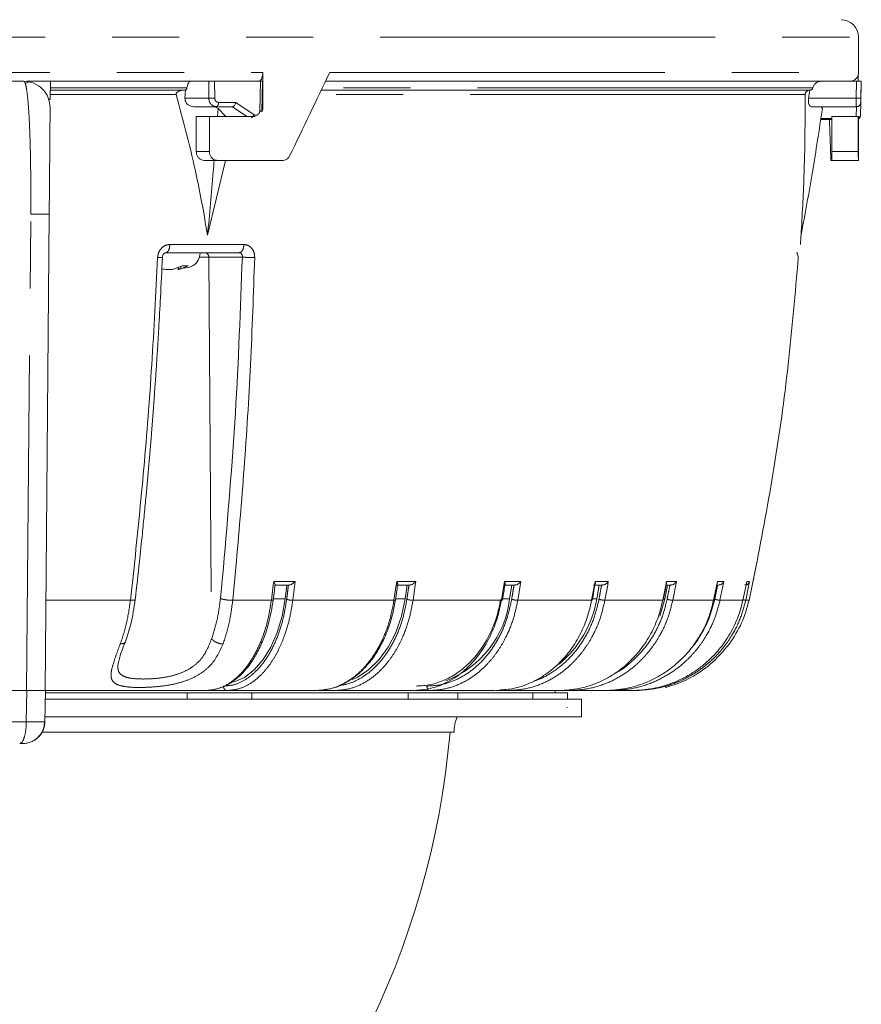
# Model space of a CAD drawing. Units: millimetres. Extents: x 21 to 206, y 9 to 287.
# Drawn here: x 78 to 94, y 175 to 193 of the extents above; entities that cross this region are included whole.
import ezdxf

# ---------------------------------------------------------------- set-up
doc = ezdxf.new("R2010")
doc.units = ezdxf.units.MM
doc.linetypes.add('PHANTOM', pattern=[12.7, 6.35, -1.27, 1.27, -1.27, 1.27, -1.27])

msp = doc.modelspace()

# ---------------------------------------------------------------- linework, layer by layer
at = {"color": 8, "linetype": 'PHANTOM', "lineweight": 0}
for p, q in [((46.3928, 193.0421), (93.5594, 193.0421)), ((46.4861, 192.3755), (82.2693, 192.3755)), ((83.5365, 192.3755), (93.5594, 192.3755)), ((80.8297, 192.0806), (78.2424, 192.0806)), ((81.2454, 191.8892), (81.2433, 192.2088)), ((81.3555, 192.2088), (81.3577, 191.8892)), ((82.2247, 192.2088), (82.2113, 191.6449)), ((92.6898, 192.0806), (83.4186, 192.0806)), ((93.5153, 191.8892), (93.5208, 192.2088)), ((93.6041, 192.2088), (93.5986, 191.8892)), ((80.629, 191.9593), (78.2414, 191.9593)), ((81.2454, 191.8892), (80.7935, 191.8892)), ((92.5472, 191.9593), (83.3385, 191.9593)), ((93.5153, 191.8892), (92.6117, 191.8892)), ((78.2406, 191.8653), (78.2141, 191.8653)), ((81.7556, 191.8074), (81.4302, 191.8074)), ((81.9669, 191.5421), (81.6947, 191.7255)), ((82.1032, 191.5742), (81.7556, 191.8074)), ((82.2529, 191.7088), (82.2693, 191.7088)), ((93.5134, 191.5421), (93.5189, 191.7255)), ((93.6024, 191.8074), (93.5988, 191.8074)), ((93.6017, 191.785), (93.6024, 191.8074)), ((93.0521, 191.5035), (92.8423, 191.5035)), ((81.0089, 190.8755), (81.259, 190.8755)), ((93.0521, 190.8755), (93.5522, 190.8755)), ((77.7921, 180.6588), (77.872, 189.687)), ((80.5076, 189.1144), (81.9111, 189.1144)), ((81.2448, 188.8762), (81.0636, 188.8762)), ((81.8812, 188.8762), (81.2448, 188.8762)), ((81.2448, 188.8762), (81.2995, 181.6403)), ((80.7135, 188.6518), (80.7135, 188.6969)), ((79.76, 182.3691), (79.8299, 182.9921)), ((81.7591, 182.9921), (81.6987, 182.3691)), ((82.4306, 182.3691), (82.4667, 182.6588)), ((82.4748, 182.7252), (82.4667, 182.6588)), ((82.4748, 182.7252), (82.8809, 182.7252)), ((82.8809, 182.7252), (82.8366, 182.3691)), ((84.7545, 182.3691), (84.7972, 182.6588)), ((84.8068, 182.7252), (84.7972, 182.6588)), ((84.8068, 182.7252), (85.1678, 182.7252)), ((85.1582, 182.6588), (85.1155, 182.3691)), ((85.1678, 182.7252), (85.1582, 182.6588)), ((86.7908, 182.3691), (86.8501, 182.7252)), ((86.8501, 182.7252), (87.1591, 182.7252)), ((87.1591, 182.7252), (87.0998, 182.3691)), ((88.4998, 182.3691), (88.565, 182.7252)), ((88.565, 182.7252), (88.816, 182.7252)), ((88.804, 182.6588), (88.7508, 182.3691)), ((88.816, 182.7252), (88.804, 182.6588)), ((89.8483, 182.3691), (89.9053, 182.6588)), ((89.9181, 182.7252), (89.9053, 182.6588)), ((89.9181, 182.7252), (90.1061, 182.7252)), ((90.1061, 182.7252), (90.0363, 182.3691)), ((90.8099, 182.3691), (90.883, 182.7252)), ((90.883, 182.7252), (91.0044, 182.7252)), ((91.0044, 182.7252), (90.9314, 182.3691)), ((91.3661, 182.3691), (91.4273, 182.6588)), ((91.4935, 182.7252), (91.4186, 182.3691)), ((91.441, 182.7252), (91.4273, 182.6588)), ((91.441, 182.7252), (91.4935, 182.7252)), ((78.1577, 182.3691), (79.76, 182.3691)), ((81.6987, 182.3691), (82.4306, 182.3691)), ((82.6927, 182.3971), (82.4687, 182.3971)), ((82.8366, 182.3691), (84.7545, 182.3691)), ((84.9654, 182.3971), (84.7844, 182.3971)), ((85.1155, 182.3691), (86.7908, 182.3691)), ((86.9463, 182.3971), (86.8134, 182.3971)), ((87.0998, 182.3691), (88.4998, 182.3691)), ((88.597, 182.3971), (88.5163, 182.3971)), ((88.7508, 182.3691), (89.8483, 182.3691)), ((89.8852, 182.3971), (89.86, 182.3971)), ((90.0363, 182.3691), (90.8099, 182.3691)), ((90.8121, 182.3699), (90.8099, 182.3691)), ((90.9314, 182.3691), (91.3661, 182.3691)), ((91.365, 182.3698), (91.3661, 182.3691)), ((91.4186, 182.3691), (91.4827, 182.3691)), ((77.7978, 180.6544), (77.7874, 180.0653)), ((77.7979, 180.6588), (77.7978, 180.6544)), ((85.1222, 180.6588), (85.1938, 180.6675)), ((86.6659, 180.6588), (86.7446, 180.6675)), ((77.7874, 180.0653), (75.6232, 180.0653))]:
    msp.add_line(p, q, dxfattribs=at)
at = {"color": 7, "linetype": 'Continuous', "lineweight": 15}
for p, q in [((93.5594, 192.3755), (93.5594, 193.0421)), ((82.2693, 191.7088), (82.2693, 192.3755)), ((93.5522, 192.2088), (93.5522, 192.327)), ((77.7392, 192.2088), (62.213, 192.2088)), ((77.8372, 192.199), (77.7694, 192.163)), ((81.1756, 192.2088), (77.7991, 192.2088)), ((78.2436, 192.2088), (78.2406, 191.8653)), ((81.1756, 192.2088), (81.2433, 192.2088)), ((81.3555, 192.2088), (82.2247, 192.2088)), ((93.3855, 192.2088), (83.4573, 192.2088)), ((93.3855, 192.2088), (93.5208, 192.2088)), ((93.602, 191.785), (93.6094, 192.2091)), ((80.8028, 192.0422), (80.7935, 191.8892)), ((92.6349, 192.0422), (92.6117, 191.8892)), ((81.3898, 191.7255), (80.9674, 191.7255)), ((81.3586, 191.7255), (81.4237, 191.6903)), ((81.6947, 191.7255), (81.3898, 191.7255)), ((93.5155, 191.7255), (92.6707, 191.7255)), ((92.8468, 191.7255), (92.8714, 191.6903)), ((93.519, 191.7255), (93.5155, 191.7255)), ((93.5955, 191.5742), (93.6017, 191.785)), ((81.0089, 190.8755), (81.0089, 191.5421)), ((81.259, 191.5421), (81.0089, 191.5421)), ((81.259, 190.8755), (81.259, 191.5421)), ((82.1268, 191.5421), (81.259, 191.5421)), ((81.4122, 191.5421), (81.4237, 191.6903)), ((81.5708, 191.5421), (81.4237, 191.6903)), ((93.0521, 190.8755), (93.0521, 191.5421)), ((93.5522, 191.5421), (93.0521, 191.5421)), ((93.5522, 190.8755), (93.5522, 191.5421)), ((93.5594, 191.5421), (93.5522, 191.5421)), ((93.5594, 190.7088), (93.5594, 191.5421)), ((92.8389, 191.4811), (93.0521, 191.4811)), ((81.4051, 190.7088), (81.155, 190.7088)), ((81.5607, 190.7088), (81.2224, 189.2922)), ((82.6551, 190.7088), (81.4051, 190.7088)), ((93.0557, 190.7088), (93.0361, 190.7088)), ((93.5557, 190.7088), (93.0557, 190.7088)), ((93.5594, 190.7088), (93.5557, 190.7088)), ((78.2215, 189.687), (78.1428, 180.6588)), ((80.4297, 188.9588), (81.8228, 188.9588)), ((80.5974, 188.6518), (80.7397, 188.7071)), ((80.6629, 188.6772), (80.6629, 188.6392)), ((80.8558, 188.7071), (80.7135, 188.6518)), ((80.7397, 188.7071), (80.8558, 188.7071)), ((91.4827, 182.3691), (91.613, 182.9921)), ((82.494, 182.6588), (82.7667, 182.6588)), ((82.7254, 182.6588), (82.6927, 182.3971)), ((84.8099, 182.6588), (85.0525, 182.6588)), ((85.004, 182.6588), (84.9654, 182.3971)), ((86.8372, 182.6588), (87.0448, 182.6588)), ((86.9902, 182.6588), (86.9463, 182.3971)), ((88.5362, 182.6588), (88.7048, 182.6588)), ((88.6451, 182.6588), (88.597, 182.3971)), ((89.9368, 182.6588), (89.8852, 182.3971)), ((89.9119, 182.6588), (90.0003, 182.6588)), ((90.8726, 182.6588), (90.9061, 182.6588)), ((81.2938, 180.6667), (81.385, 180.691)), ((83.3473, 180.6608), (83.4786, 180.6855)), ((62.0876, 180.6588), (77.7979, 180.6588)), ((78.1503, 180.6588), (78.1399, 180.0653)), ((81.1863, 180.6588), (78.1428, 180.6588)), ((80.8379, 180.6171), (78.1552, 180.6171)), ((80.8379, 180.6171), (78.1586, 180.6171)), ((80.8379, 180.4921), (80.8379, 180.6171)), ((80.8379, 180.6171), (82.0582, 180.6171)), ((81.5908, 180.6588), (81.2155, 180.6588)), ((82.0582, 180.4921), (82.0582, 180.6171)), ((85.0204, 180.6171), (82.0582, 180.6171)), ((83.6434, 180.6588), (83.3129, 180.6588)), ((85.0204, 180.4921), (85.0204, 180.6171)), ((85.0204, 180.6171), (85.9649, 180.6171)), ((85.43, 180.6588), (85.1514, 180.6588)), ((85.9649, 180.4921), (85.9649, 180.6171)), ((87.3882, 180.6171), (85.9649, 180.6171)), ((86.9159, 180.6588), (86.695, 180.6588)), ((87.3882, 180.4921), (87.3882, 180.6171)), ((87.3882, 180.6171), (88.0436, 180.6171)), ((87.8094, 180.6171), (87.8094, 180.6588)), ((88.072, 180.6588), (87.9138, 180.6588)), ((88.0436, 180.4921), (88.0436, 180.6171)), ((88.8759, 180.6588), (88.7841, 180.6588)), ((89.3119, 180.6588), (89.2888, 180.6588)), ((89.3937, 180.6588), (89.3119, 180.6588)), ((78.1567, 180.4921), (88.3094, 180.4921)), ((88.0309, 180.3338), (88.0436, 180.3338)), ((88.3094, 180.1588), (88.3094, 180.4921)), ((78.1522, 180.1588), (88.3094, 180.1588)), ((85.8928, 179.8671), (78.08, 179.8671))]:
    msp.add_line(p, q, dxfattribs=at)
at = {"color": 7, "linetype": 'Continuous', "lineweight": 15, "flags": 128}
for points in [[(82.2514, 191.6444), (82.2579, 191.9195), (82.2648, 192.2123)], [(81.7218, 180.8201), (81.7263, 180.8214), (81.9225, 180.9083), (82.1072, 181.0504), (82.2752, 181.2435), (82.4215, 181.4821), (82.5421, 181.7594), (82.6333, 182.0674), (82.6927, 182.3971)], [(83.9632, 180.8666), (84.0552, 180.9083), (84.2735, 181.0504), (84.472, 181.2435), (84.6449, 181.4821), (84.7874, 181.7594), (84.8952, 182.0674), (84.9654, 182.3971)], [(89.7908, 182.0654), (89.7916, 182.0674), (89.8852, 182.3971)]]:
    msp.add_lwpolyline(points, dxfattribs=at)
at = {"color": 7, "linetype": 'Continuous', "lineweight": 15}
for centre, radius, start, end in [((93.2261, 193.0421), 0.3333, 0, 90), ((93.3928, 192.3755), 0.1667, 270, 0), ((45.8597, 192.2067), 46.7, 356.20336, 356.43735), ((85.063, 182.6153), 1.8959, 290.83725, 353.39279), ((86.5602, 182.7451), 2.0663, 309.8547, 350.30528), ((69.9761, 181.2421), 15.9, 182.70929, 355.03898), ((86.6428, 179.8671), 0.75, 157.11462, 180)]:
    msp.add_arc(centre, radius, start, end, dxfattribs=at)
at = {"color": 8, "linetype": 'PHANTOM', "lineweight": 0}
msp.add_arc((81.1667, 188.8808), 0.0782, 356.63953, 85.64244, dxfattribs=at)
at = {"color": 7, "linetype": 'Continuous', "lineweight": 15}
for major_axis, ratio, start_param, end_param in [((21.7004, 40.5475), 0.2277351, 4.8838158, 4.9226742), ((0, 39.9815), 0.5773503, 4.7636209, 4.7808851)]:
    msp.add_ellipse((69.9761, 188.7447), major_axis=major_axis, ratio=ratio, start_param=start_param, end_param=end_param, dxfattribs=at)
for points, knots in [([(82.2693, 192.3755), (82.2684, 192.3567), (82.2666, 192.3193), (82.2522, 192.2693), (82.2311, 192.2316), (82.2076, 192.2117), (82.1921, 192.2096), (82.186, 192.2088)], [0, 0, 0, 0, 0.2146088, 0.4292206, 0.6438597, 0.8585663, 1, 1, 1, 1]), ([(78.2392, 191.7044), (78.2321, 191.7704), (78.2181, 191.9023), (78.1027, 192.0692), (77.9368, 192.186), (77.8051, 192.2012), (77.7392, 192.2088)], [0, 0, 0, 0, 0.2499995, 0.5, 0.7500001, 1, 1, 1, 1]), ([(80.8297, 192.0806), (80.8289, 192.0753), (80.8272, 192.0646), (80.8215, 192.0521), (80.8142, 192.0437), (80.8087, 192.0427), (80.806, 192.0421)], [0, 0, 0, 0, 0.252006, 0.5040192, 0.7560153, 1, 1, 1, 1]), ([(80.8297, 192.0806), (80.8325, 192.0984), (80.8381, 192.1341), (80.8572, 192.1757), (80.8814, 192.2036), (80.8998, 192.2071), (80.9089, 192.2088)], [0, 0, 0, 0, 0.252003, 0.5040144, 0.7560167, 1, 1, 1, 1]), ([(81.3555, 192.2088), (81.3468, 192.2088), (81.3294, 192.2088), (81.3004, 192.2088), (81.2738, 192.2088), (81.2544, 192.2088), (81.2463, 192.2088), (81.2433, 192.2088)], [0, 0, 0, 0, 0.2187511, 0.4372641, 0.6579542, 0.8714452, 1, 1, 1, 1]), ([(82.2636, 192.2088), (82.2638, 192.2088), (82.2647, 192.2088), (82.2558, 192.2088), (82.2413, 192.2088), (82.2292, 192.2088), (82.2247, 192.2088)], [0, 0, 0, 0, 0.147811, 0.482009, 0.8053032, 1, 1, 1, 1]), ([(92.6898, 192.0806), (92.688, 192.0753), (92.6843, 192.0646), (92.6725, 192.0521), (92.6577, 192.0437), (92.6466, 192.0427), (92.6412, 192.0421)], [0, 0, 0, 0, 0.2520067, 0.5039958, 0.7560194, 1, 1, 1, 1]), ([(92.6898, 192.0806), (92.6959, 192.0984), (92.7082, 192.1341), (92.7476, 192.1757), (92.7969, 192.2036), (92.8338, 192.2071), (92.852, 192.2088)], [0, 0, 0, 0, 0.2520024, 0.5040109, 0.7560165, 1, 1, 1, 1]), ([(93.6041, 192.2088), (93.6029, 192.2088), (93.6006, 192.2088), (93.5857, 192.2088), (93.5639, 192.2088), (93.541, 192.2088), (93.5263, 192.2088), (93.5208, 192.2088)], [0, 0, 0, 0, 0.2187482, 0.4372732, 0.6579558, 0.871435, 1, 1, 1, 1]), ([(80.806, 192.0421), (80.388, 192.0421), (79.552, 192.0421), (78.6787, 192.0421), (78.2421, 192.0421)], [0, 0, 0, 0, 0.4999999, 1, 1, 1, 1]), ([(80.629, 191.9592), (80.6282, 191.9632), (80.6265, 191.971), (80.6297, 191.9839), (80.639, 191.9981), (80.662, 192.016), (80.7173, 192.0375), (80.7681, 192.0403), (80.8028, 192.0421)], [0, 0, 0, 0, 0.0561405, 0.1124099, 0.1814402, 0.2920128, 0.5149991, 1, 1, 1, 1]), ([(81.2224, 189.2922), (81.1573, 189.6653), (81.0007, 190.5626), (80.7661, 191.4442), (80.629, 191.9592)], [0, 0, 0, 0, 0.4157275, 1, 1, 1, 1]), ([(80.7935, 191.8892), (80.7941, 191.8726), (80.7953, 191.8394), (80.8182, 191.7941), (80.8543, 191.7579), (80.903, 191.733), (80.9429, 191.7257), (80.965, 191.7255), (80.9674, 191.7255)], [0, 0, 0, 0, 0.1851877, 0.3704512, 0.555589, 0.753193, 0.9733673, 1, 1, 1, 1]), ([(92.6412, 192.0421), (92.6113, 192.0421), (92.5513, 192.0421), (92.2709, 192.0421), (91.8462, 192.0421), (91.2618, 192.0421), (90.5226, 192.0421), (89.6345, 192.0421), (88.6059, 192.0421), (87.448, 192.0421), (86.1742, 192.0421), (84.8226, 192.0421), (83.8507, 192.0421), (83.3747, 192.0421)], [0, 0, 0, 0, 0.0884362, 0.1779488, 0.2684725, 0.3604382, 0.4528176, 0.5455284, 0.6382348, 0.7306142, 0.8225843, 0.9131036, 1, 1, 1, 1]), ([(92.4687, 189.2922), (92.4896, 189.6653), (92.5398, 190.5626), (92.5445, 191.4442), (92.5472, 191.9592)], [0, 0, 0, 0, 0.4157275, 1, 1, 1, 1]), ([(92.5472, 191.9592), (92.5474, 191.9632), (92.5477, 191.971), (92.5507, 191.9839), (92.5567, 191.9981), (92.5691, 192.016), (92.5963, 192.0375), (92.6192, 192.0403), (92.6349, 192.0421)], [0, 0, 0, 0, 0.0561399, 0.1124085, 0.1814418, 0.2920106, 0.5149994, 1, 1, 1, 1]), ([(92.6117, 191.8892), (92.6099, 191.8726), (92.6062, 191.8394), (92.6109, 191.7941), (92.6229, 191.7579), (92.6421, 191.733), (92.6595, 191.7257), (92.6696, 191.7255), (92.6707, 191.7255)], [0, 0, 0, 0, 0.1851891, 0.3704562, 0.555596, 0.7532023, 0.9733778, 1, 1, 1, 1]), ([(78.2392, 191.7044), (78.2391, 191.6978), (78.239, 191.6845), (78.2382, 191.5934), (78.2378, 191.5479)], [0, 0, 0, 0, 0.5012899, 1, 1, 1, 1]), ([(81.6947, 191.7255), (81.7003, 191.7266), (81.7089, 191.7284), (81.721, 191.7388), (81.7319, 191.7515), (81.7419, 191.7684), (81.7504, 191.7884), (81.7538, 191.8007), (81.7556, 191.8074)], [0, 0, 0, 0, 0.2405426, 0.3676604, 0.4993052, 0.7082957, 0.8438816, 1, 1, 1, 1]), ([(82.2693, 191.7088), (82.2683, 191.6897), (82.2668, 191.6609), (82.2539, 191.6368), (82.2495, 191.6287)], [0, 0, 0, 0, 0.6623844, 1, 1, 1, 1]), ([(93.519, 191.7255), (93.5296, 191.7266), (93.5458, 191.7284), (93.5652, 191.7388), (93.581, 191.7515), (93.593, 191.7684), (93.6007, 191.7884), (93.6018, 191.8007), (93.6024, 191.8074)], [0, 0, 0, 0, 0.2405597, 0.3676656, 0.4993044, 0.7082867, 0.8438823, 1, 1, 1, 1]), ([(78.2378, 191.5477), (78.237, 191.4585), (78.2354, 191.28), (78.2315, 190.8325), (78.2268, 190.2899), (78.2233, 189.888), (78.2215, 189.687)], [0, 0, 0, 0, 0.2499745, 0.5000135, 0.7499245, 1, 1, 1, 1]), ([(92.4687, 189.2922), (92.5431, 189.6905), (92.6919, 190.4874), (92.8115, 191.2892), (92.8714, 191.6903)], [0, 0, 0, 0, 0.4998354, 1, 1, 1, 1]), ([(93.5594, 191.4966), (93.5596, 191.4967), (93.5647, 191.4996), (93.573, 191.5079), (93.5828, 191.5208), (93.5893, 191.5357), (93.5938, 191.5526), (93.5949, 191.5656), (93.5954, 191.572)], [0, 0, 0, 0, 0.0050117, 0.1818086, 0.3717721, 0.5793415, 0.7933636, 1, 1, 1, 1]), ([(81.155, 190.7088), (81.1386, 190.7107), (81.1058, 190.7143), (81.062, 190.7431), (81.0289, 190.7854), (81.0114, 190.8322), (81.0096, 190.8632), (81.0089, 190.8755)], [0, 0, 0, 0, 0.2147452, 0.4294953, 0.6442336, 0.8589374, 1, 1, 1, 1]), ([(81.259, 190.8755), (81.2606, 190.8567), (81.2638, 190.8193), (81.289, 190.7693), (81.3261, 190.7316), (81.3672, 190.7117), (81.3943, 190.7096), (81.4051, 190.7088)], [0, 0, 0, 0, 0.2146234, 0.4292494, 0.6439095, 0.8586236, 1, 1, 1, 1]), ([(82.6551, 190.7088), (82.6708, 190.7107), (82.7024, 190.7145), (82.7466, 190.7436), (82.7663, 190.7754), (82.7767, 190.7921)], [0, 0, 0, 0, 0.3226393, 0.6452724, 1, 1, 1, 1]), ([(93.0291, 190.7921), (93.0297, 190.7769), (93.0308, 190.7464), (93.0333, 190.7154), (93.0351, 190.7111), (93.0361, 190.7088)], [0, 0, 0, 0, 0.3222529, 0.6444914, 1, 1, 1, 1]), ([(93.0557, 190.7088), (93.0553, 190.7107), (93.0546, 190.7143), (93.0535, 190.7431), (93.0526, 190.7854), (93.0521, 190.8322), (93.0521, 190.8632), (93.0521, 190.8755)], [0, 0, 0, 0, 0.2147456, 0.4294917, 0.6442339, 0.8589369, 1, 1, 1, 1]), ([(93.5522, 190.8755), (93.5523, 190.8567), (93.5523, 190.8193), (93.553, 190.7693), (93.554, 190.7316), (93.555, 190.7117), (93.5555, 190.7096), (93.5557, 190.7088)], [0, 0, 0, 0, 0.2146239, 0.429248, 0.6439079, 0.8586231, 1, 1, 1, 1]), ([(81.2224, 189.2922), (81.2604, 189.6903), (81.3054, 190.1613), (81.3418, 190.6353), (81.3475, 190.7088)], [0, 0, 0, 0, 0.8449412, 1, 1, 1, 1]), ([(80.3657, 188.8706), (80.3675, 188.8837), (80.3709, 188.9093), (80.3905, 188.9398), (80.4166, 188.9596), (80.4351, 188.9611), (80.4443, 188.9618)], [0, 0, 0, 0, 0.2622815, 0.5160239, 0.7619524, 1, 1, 1, 1]), ([(80.663, 188.6526), (80.7281, 188.6586), (80.8255, 188.6676), (80.9495, 188.7093), (81.0536, 188.7942), (81.0721, 188.8931), (81.0844, 188.9588)], [0, 0, 0, 0, 0.3362754, 0.5025609, 0.6694615, 1, 1, 1, 1]), ([(92.4125, 188.8656), (92.4117, 188.8785), (92.4103, 188.9033), (92.4034, 188.9312), (92.3947, 188.9497), (92.3864, 188.9561), (92.383, 188.9587)], [0, 0, 0, 0, 0.2991211, 0.573017, 0.8243435, 1, 1, 1, 1]), ([(79.8514, 182.3849), (79.8785, 182.6236), (79.9255, 183.0381), (79.9815, 183.5765), (80.023, 183.9942), (80.0827, 184.6198), (80.136, 185.2336), (80.1836, 185.8396), (80.2082, 186.1671), (80.2309, 186.4855), (80.2517, 186.7921), (80.2738, 187.1332), (80.3003, 187.5713), (80.3333, 188.1647), (80.3541, 188.6166), (80.3658, 188.8704)], [0, 0, 0, 0, 0.1116244, 0.1938044, 0.2508367, 0.3059418, 0.4843751, 0.5351645, 0.5859539, 0.6355788, 0.6819878, 0.7272636, 0.7926337, 0.8835565, 1, 1, 1, 1]), ([(91.613, 182.9921), (91.7315, 183.6188), (91.9726, 184.8931), (92.2431, 186.8529), (92.357, 188.1877), (92.4149, 188.8657)], [0, 0, 0, 0, 0.3225284, 0.6558614, 1, 1, 1, 1]), ([(80.3617, 188.6518), (80.3758, 188.6486), (80.404, 188.6422), (80.4587, 188.6382), (80.5142, 188.6389), (80.5625, 188.6437), (80.5868, 188.6493), (80.5974, 188.6518)], [0, 0, 0, 0, 0.2127812, 0.4257473, 0.6337463, 0.839975, 1, 1, 1, 1]), ([(80.7135, 188.6518), (80.7018, 188.6487), (80.6783, 188.6424), (80.663, 188.6385), (80.6646, 188.639), (80.6649, 188.6392)], [0, 0, 0, 0, 0.434291, 0.8689508, 1, 1, 1, 1]), ([(91.5648, 182.759), (91.5683, 182.7759), (91.5808, 182.8344), (91.5925, 182.8931), (91.6009, 182.9349)], [0, 0, 0, 0, 0.288186, 1, 1, 1, 1]), ([(82.4661, 182.3761), (82.4736, 182.4354), (82.4858, 182.5322), (82.4977, 182.6292), (82.5023, 182.6667)], [0, 0, 0, 0, 0.6123415, 1, 1, 1, 1]), ([(82.4748, 182.7252), (82.4811, 182.7157), (82.4916, 182.6996), (82.5015, 182.6792), (82.5015, 182.6711), (82.5014, 182.6669)], [0, 0, 0, 0, 0.4076877, 0.6889331, 1, 1, 1, 1]), ([(82.8809, 182.7252), (82.8711, 182.7156), (82.8546, 182.6994), (82.8242, 182.6783), (82.7993, 182.6655), (82.7789, 182.6596), (82.7707, 182.6591), (82.7667, 182.6588)], [0, 0, 0, 0, 0.297842, 0.5032868, 0.7762461, 0.8934929, 1, 1, 1, 1]), ([(84.781, 182.3743), (84.7899, 182.4336), (84.8047, 182.533), (84.8191, 182.6326), (84.8249, 182.6727)], [0, 0, 0, 0, 0.596307, 1, 1, 1, 1]), ([(84.8068, 182.7252), (84.8118, 182.7157), (84.8202, 182.6997), (84.8259, 182.6817), (84.8241, 182.6754), (84.8234, 182.673)], [0, 0, 0, 0, 0.4724017, 0.7982847, 1, 1, 1, 1]), ([(85.1678, 182.7252), (85.1587, 182.7156), (85.1431, 182.6994), (85.1131, 182.6783), (85.0875, 182.6655), (85.0659, 182.6596), (85.0568, 182.6591), (85.0525, 182.6588)], [0, 0, 0, 0, 0.2978344, 0.5032739, 0.7762416, 0.8934904, 1, 1, 1, 1]), ([(86.8093, 182.3727), (86.8194, 182.432), (86.8366, 182.534), (86.8534, 182.6361), (86.8604, 182.6788)], [0, 0, 0, 0, 0.5815283, 1, 1, 1, 1]), ([(86.8501, 182.7252), (86.8537, 182.7158), (86.8597, 182.6999), (86.8626, 182.6842), (86.8602, 182.6795), (86.8599, 182.6789)], [0, 0, 0, 0, 0.5584494, 0.9436974, 1, 1, 1, 1]), ([(87.1591, 182.7252), (87.1507, 182.7156), (87.1365, 182.6994), (87.1073, 182.6783), (87.0816, 182.6655), (87.0591, 182.6596), (87.0494, 182.6591), (87.0448, 182.6588)], [0, 0, 0, 0, 0.2978437, 0.5032927, 0.7762478, 0.8934882, 1, 1, 1, 1]), ([(88.5115, 182.3711), (88.5225, 182.4305), (88.5422, 182.5361), (88.5613, 182.6418), (88.5697, 182.6882)], [0, 0, 0, 0, 0.5615374, 1, 1, 1, 1]), ([(88.565, 182.7252), (88.5678, 182.7155), (88.5716, 182.7021), (88.5696, 182.6913), (88.569, 182.6883)], [0, 0, 0, 0, 0.7278773, 1, 1, 1, 1]), ([(88.816, 182.7252), (88.8085, 182.7156), (88.7958, 182.6994), (88.7681, 182.6783), (88.7428, 182.6655), (88.7199, 182.6596), (88.7097, 182.6591), (88.7048, 182.6588)], [0, 0, 0, 0, 0.2978313, 0.5032706, 0.7762381, 0.8934872, 1, 1, 1, 1]), ([(89.8547, 182.3703), (89.8665, 182.4296), (89.8881, 182.538), (89.9091, 182.6464), (89.9185, 182.6955)], [0, 0, 0, 0, 0.5476047, 1, 1, 1, 1]), ([(89.9181, 182.7252), (89.9197, 182.7153), (89.9215, 182.7047), (89.9185, 182.6961), (89.9183, 182.6955)], [0, 0, 0, 0, 0.9295429, 1, 1, 1, 1]), ([(90.1061, 182.7252), (90.0997, 182.7156), (90.0888, 182.6994), (90.0632, 182.6783), (90.0387, 182.6655), (90.0158, 182.6596), (90.0053, 182.6591), (90.0003, 182.6588)], [0, 0, 0, 0, 0.2978389, 0.503286, 0.776247, 0.8934862, 1, 1, 1, 1]), ([(90.8125, 182.3698), (90.8249, 182.4292), (90.8496, 182.5478), (90.8736, 182.6666), (90.8856, 182.726)], [0, 0, 0, 0, 0.4999995, 1, 1, 1, 1]), ([(91.0044, 182.7252), (90.9992, 182.7156), (90.9903, 182.6994), (90.9673, 182.6783), (90.9441, 182.6655), (90.9217, 182.6596), (90.9111, 182.6591), (90.9061, 182.6588)], [0, 0, 0, 0, 0.2978401, 0.5032791, 0.7762537, 0.8934949, 1, 1, 1, 1]), ([(91.4935, 182.7252), (91.4895, 182.7156), (91.4828, 182.6994), (91.4628, 182.6783), (91.4414, 182.6655), (91.4199, 182.6596), (91.4095, 182.6591), (91.4045, 182.6588)], [0, 0, 0, 0, 0.2978342, 0.5032674, 0.7762414, 0.8934863, 1, 1, 1, 1]), ([(79.6643, 181.5832), (79.7014, 181.6922), (79.7859, 181.9406), (79.8279, 182.2257), (79.8515, 182.3857)], [0, 0, 0, 0, 0.4387146, 1, 1, 1, 1]), ([(81.4385, 180.7053), (81.4587, 180.7101), (81.5331, 180.7278), (81.6555, 180.7974), (81.7808, 180.8886), (81.8769, 180.9801), (81.9525, 181.0632), (82.0424, 181.1786), (82.1512, 181.348), (82.274, 181.6005), (82.3947, 181.9457), (82.441, 182.2248), (82.4661, 182.3761)], [0, 0, 0, 0, 0.0386744, 0.1424187, 0.2456841, 0.3008532, 0.3589141, 0.4242998, 0.5255762, 0.6545833, 0.8127038, 1, 1, 1, 1]), ([(84.2875, 181.1882), (84.2878, 181.1885), (84.3379, 181.2421), (84.43, 181.3828), (84.5428, 181.5812), (84.6347, 181.7974), (84.72, 182.0465), (84.7582, 182.2519), (84.781, 182.3743)], [0, 0, 0, 0, 0.0010291, 0.1892138, 0.4081802, 0.5459415, 0.7293613, 1, 1, 1, 1]), ([(86.7785, 182.3866), (86.7544, 182.2725), (86.7063, 182.0441), (86.5775, 181.7276), (86.4117, 181.4417), (86.209, 181.1964), (85.9772, 180.997), (85.722, 180.8521), (85.4516, 180.7598), (85.2661, 180.748), (85.1735, 180.7421)], [0, 0, 0, 0, 0.1250983, 0.2502839, 0.3752589, 0.5003899, 0.6255481, 0.7505154, 0.8754134, 1, 1, 1, 1]), ([(85.1938, 180.6675), (85.2777, 180.6737), (85.4618, 180.6875), (85.7, 180.7796), (85.9032, 180.8941), (86.057, 181.0083), (86.2304, 181.1685), (86.4134, 181.3916), (86.5861, 181.6925), (86.7175, 182.0197), (86.7665, 182.2533), (86.7908, 182.3691)], [0, 0, 0, 0, 0.1120146, 0.2459658, 0.3296993, 0.4089264, 0.4836468, 0.6159551, 0.7461167, 0.8741317, 1, 1, 1, 1]), ([(86.7446, 180.6675), (86.8367, 180.6737), (87.0391, 180.6875), (87.301, 180.7796), (87.5242, 180.8941), (87.6933, 181.0083), (87.8838, 181.1685), (88.085, 181.3916), (88.2748, 181.6925), (88.4193, 182.0197), (88.4731, 182.2533), (88.4998, 182.3691)], [0, 0, 0, 0, 0.1120147, 0.2459658, 0.3296992, 0.4089267, 0.4836467, 0.615955, 0.7461167, 0.8741317, 1, 1, 1, 1]), ([(87.8847, 180.6588), (88.0117, 180.6663), (88.2568, 180.6807), (88.5647, 180.7793), (88.8037, 180.8941), (88.9848, 181.0083), (89.1888, 181.1685), (89.4042, 181.3916), (89.6074, 181.6925), (89.762, 182.0197), (89.8197, 182.2533), (89.8483, 182.3691)], [0, 0, 0, 0, 0.1395886, 0.2693804, 0.3505139, 0.4272809, 0.4996808, 0.6278808, 0.7540004, 0.8780402, 1, 1, 1, 1]), ([(88.7549, 180.6588), (88.8878, 180.6663), (89.1444, 180.6807), (89.4666, 180.7793), (89.7168, 180.8941), (89.9063, 181.0083), (90.1197, 181.1685), (90.3452, 181.3916), (90.5579, 181.6925), (90.7197, 182.0197), (90.78, 182.2533), (90.8099, 182.3691)], [0, 0, 0, 0, 0.1395887, 0.2693807, 0.3505139, 0.4272809, 0.4996807, 0.6278807, 0.7540005, 0.8780401, 1, 1, 1, 1]), ([(89.2596, 180.6588), (89.3959, 180.6663), (89.6589, 180.6807), (89.9892, 180.7793), (90.2456, 180.8941), (90.4398, 181.0083), (90.6586, 181.1685), (90.8897, 181.3916), (91.1077, 181.6925), (91.2736, 182.0197), (91.3355, 182.2533), (91.3661, 182.3691)], [0, 0, 0, 0, 0.139589, 0.2693811, 0.3505144, 0.4272813, 0.4996814, 0.6278811, 0.7540007, 0.8780402, 1, 1, 1, 1]), ([(91.1102, 181.5431), (91.1951, 181.6726), (91.3628, 181.9284), (91.443, 182.2234), (91.4827, 182.3691)], [0, 0, 0, 0, 0.5063096, 1, 1, 1, 1]), ([(79.521, 181.1244), (79.5319, 181.1846), (79.5546, 181.3095), (79.6268, 181.4898), (79.6643, 181.5832)], [0, 0, 0, 0, 0.481935, 1, 1, 1, 1]), ([(89.8978, 180.7184), (89.9031, 180.7197), (89.9156, 180.7227), (90.0058, 180.7474), (90.1457, 180.7953), (90.3274, 180.8749), (90.5327, 180.9922), (90.8139, 181.1936), (90.9925, 181.4042), (91.1102, 181.5431)], [0, 0, 0, 0, 0.0935542, 0.2180757, 0.3442915, 0.4725341, 0.5977986, 0.7347712, 1, 1, 1, 1]), ([(83.6077, 180.7098), (83.6126, 180.7107), (83.6758, 180.7221), (83.7814, 180.7747), (83.9499, 180.8668), (84.1209, 180.9996), (84.2333, 181.1269), (84.2875, 181.1882)], [0, 0, 0, 0, 0.0185425, 0.2414962, 0.4376084, 0.7291013, 1, 1, 1, 1]), ([(78.1428, 180.6588), (78.1372, 180.6588), (78.1262, 180.6588), (78.0398, 180.6588), (77.9237, 180.6588), (77.8318, 180.6588), (77.7921, 180.6588)], [0, 0, 0, 0, 0.2661807, 0.5323543, 0.7983453, 1, 1, 1, 1]), ([(77.7979, 180.6588), (77.8501, 180.6588), (77.9547, 180.6588), (78.0715, 180.6588), (78.1395, 180.6588), (78.147, 180.6588), (78.1503, 180.6588)], [0, 0, 0, 0, 0.265805, 0.5316429, 0.7974122, 1, 1, 1, 1]), ([(83.2838, 180.6588), (83.0117, 180.6588), (82.4676, 180.6588), (81.8831, 180.6588), (81.5908, 180.6588)], [0, 0, 0, 0, 0.4999997, 1, 1, 1, 1]), ([(85.1222, 180.6588), (84.8875, 180.6588), (84.4179, 180.6588), (83.9016, 180.6588), (83.6434, 180.6588)], [0, 0, 0, 0, 0.5000001, 1, 1, 1, 1]), ([(86.6659, 180.6588), (86.4729, 180.6588), (86.0871, 180.6588), (85.6491, 180.6588), (85.43, 180.6588)], [0, 0, 0, 0, 0.4999999, 1, 1, 1, 1]), ([(87.8847, 180.6588), (87.7374, 180.6588), (87.4427, 180.6588), (87.0915, 180.6588), (86.9159, 180.6588)], [0, 0, 0, 0, 0.5000002, 1, 1, 1, 1]), ([(88.7549, 180.6588), (88.6561, 180.6588), (88.4584, 180.6588), (88.2008, 180.6588), (88.072, 180.6588)], [0, 0, 0, 0, 0.4999999, 1, 1, 1, 1]), ([(89.2596, 180.6588), (89.2112, 180.6588), (89.1143, 180.6588), (88.9553, 180.6588), (88.8759, 180.6588)], [0, 0, 0, 0, 0.5000001, 1, 1, 1, 1]), ([(78.1399, 180.0653), (78.1379, 180.0382), (78.1339, 179.984), (78.1081, 179.9064), (78.0696, 179.8341), (78.033, 179.794), (78.0147, 179.7739)], [0, 0, 0, 0, 0.2500002, 0.5000001, 0.75, 1, 1, 1, 1]), ([(78.0253, 179.7921), (78.0393, 179.8062), (78.0818, 179.8491), (78.1231, 179.9439), (78.1301, 180.0243), (78.1336, 180.0645)], [0, 0, 0, 0, 0.1967692, 0.5980815, 1, 1, 1, 1]), ([(78.0147, 179.7739), (77.9943, 179.756), (77.9535, 179.7201), (77.8806, 179.6829), (77.8026, 179.6583), (77.7483, 179.6553), (77.7212, 179.6538)], [0, 0, 0, 0, 0.2500006, 0.4999995, 0.7499986, 1, 1, 1, 1]), ([(77.8797, 179.685), (77.917, 179.7026), (77.9734, 179.7292), (78.0122, 179.7762), (78.0253, 179.7921)], [0, 0, 0, 0, 0.6622543, 1, 1, 1, 1]), ([(77.7212, 179.6538), (77.7204, 179.6538), (77.7188, 179.6538), (77.7059, 179.6538), (77.6872, 179.6538), (77.6708, 179.6538), (77.6625, 179.6538)], [0, 0, 0, 0, 0.2506789, 0.4999286, 0.7478016, 1, 1, 1, 1])]:
    msp.add_open_spline(points, degree=3, knots=knots, dxfattribs=at)
at = {"color": 8, "linetype": 'PHANTOM', "lineweight": 0}
for points, knots in [([(77.7392, 192.2088), (77.7486, 192.2025), (77.766, 192.1908), (77.7815, 192.1152), (77.7887, 192.0803)], [0, 0, 0, 0, 0.5390349, 1, 1, 1, 1]), ([(77.7887, 192.0803), (77.7959, 192.0329), (77.81, 191.9411), (77.8282, 191.7331), (77.8437, 191.4832), (77.8563, 191.1827), (77.8656, 190.8467), (77.8714, 190.4771), (77.874, 190.0879), (77.8727, 189.8203), (77.872, 189.687)], [0, 0, 0, 0, 0.1280835, 0.2478991, 0.3749036, 0.4974348, 0.6240644, 0.748245, 0.8745789, 1, 1, 1, 1]), ([(81.3577, 191.8892), (81.3476, 191.8891), (81.3276, 191.8887), (81.2946, 191.8886), (81.2648, 191.8887), (81.2518, 191.8891), (81.2454, 191.8892)], [0, 0, 0, 0, 0.2499983, 0.5000021, 0.7500036, 1, 1, 1, 1]), ([(81.3898, 191.7255), (81.3798, 191.7262), (81.3601, 191.7275), (81.3231, 191.7414), (81.2836, 191.7728), (81.2519, 191.8272), (81.2475, 191.8688), (81.2454, 191.8892)], [0, 0, 0, 0, 0.1327053, 0.263328, 0.5170913, 0.7626543, 1, 1, 1, 1]), ([(81.4302, 191.8074), (81.4207, 191.8086), (81.4018, 191.811), (81.3779, 191.8299), (81.3611, 191.8569), (81.3588, 191.8785), (81.3577, 191.8892)], [0, 0, 0, 0, 0.2500917, 0.5005566, 0.7504553, 1, 1, 1, 1]), ([(93.5155, 191.7255), (93.5154, 191.7262), (93.5152, 191.7275), (93.515, 191.7414), (93.5148, 191.7728), (93.5149, 191.8272), (93.5152, 191.8688), (93.5153, 191.8892)], [0, 0, 0, 0, 0.1327056, 0.2633283, 0.5170926, 0.7626546, 1, 1, 1, 1]), ([(93.5986, 191.8892), (93.5972, 191.8891), (93.5942, 191.8887), (93.575, 191.8886), (93.5476, 191.8887), (93.5261, 191.8891), (93.5153, 191.8892)], [0, 0, 0, 0, 0.2500008, 0.5000013, 0.7499971, 1, 1, 1, 1]), ([(93.5988, 191.8074), (93.5986, 191.8086), (93.5983, 191.811), (93.5981, 191.8299), (93.5982, 191.8569), (93.5985, 191.8785), (93.5986, 191.8892)], [0, 0, 0, 0, 0.2500897, 0.5005595, 0.7504538, 1, 1, 1, 1]), ([(81.4302, 191.8074), (81.4295, 191.7966), (81.4281, 191.775), (81.4187, 191.748), (81.4055, 191.7291), (81.395, 191.7267), (81.3898, 191.7255)], [0, 0, 0, 0, 0.2500038, 0.4999964, 0.7499992, 1, 1, 1, 1]), ([(93.5988, 191.8074), (93.5974, 191.7966), (93.5946, 191.775), (93.5752, 191.748), (93.5479, 191.7291), (93.5263, 191.7267), (93.5155, 191.7255)], [0, 0, 0, 0, 0.2500078, 0.4999958, 0.7500059, 1, 1, 1, 1]), ([(82.1032, 191.5742), (82.0971, 191.5638), (82.0849, 191.5431), (82.0656, 191.5225), (82.0555, 191.5165), (82.0534, 191.5152)], [0, 0, 0, 0, 0.440372, 0.8805834, 1, 1, 1, 1]), ([(82.2113, 191.6449), (82.2106, 191.6377), (82.2093, 191.6234), (82.2015, 191.6034), (82.1899, 191.5861), (82.1747, 191.5731), (82.1573, 191.5647), (82.1387, 191.5622), (82.1199, 191.5647), (82.1088, 191.571), (82.1032, 191.5742)], [0, 0, 0, 0, 0.1241431, 0.2487163, 0.373523, 0.4989872, 0.6243792, 0.7492996, 0.8747071, 1, 1, 1, 1]), ([(82.2469, 191.6446), (82.2485, 191.6446), (82.2543, 191.6443), (82.2488, 191.6443), (82.2341, 191.6445), (82.2189, 191.6448), (82.2113, 191.6449)], [0, 0, 0, 0, 0.1295517, 0.4673837, 0.7337181, 1, 1, 1, 1]), ([(93.5955, 191.5742), (93.5937, 191.5639), (93.5902, 191.5432), (93.5739, 191.5231), (93.5613, 191.5175), (93.5594, 191.5166)], [0, 0, 0, 0, 0.458856, 0.917545, 1, 1, 1, 1]), ([(78.2215, 189.687), (78.2167, 189.687), (78.2071, 189.687), (78.1309, 189.687), (78.0187, 189.687), (77.9209, 189.687), (77.872, 189.687)], [0, 0, 0, 0, 0.2497278, 0.4995806, 0.7496895, 1, 1, 1, 1]), ([(80.2756, 188.8657), (80.2804, 188.8984), (80.2899, 188.9639), (80.3447, 189.046), (80.4202, 189.1033), (80.4785, 189.1107), (80.5076, 189.1144)], [0, 0, 0, 0, 0.2498759, 0.5000569, 0.7505183, 1, 1, 1, 1]), ([(80.5076, 189.1144), (80.5059, 189.0937), (80.5024, 189.0523), (80.4842, 189.0012), (80.4591, 188.9657), (80.4395, 188.9611), (80.4297, 188.9588)], [0, 0, 0, 0, 0.2500014, 0.500002, 0.7500017, 1, 1, 1, 1]), ([(81.9111, 189.1144), (81.9092, 189.0937), (81.9053, 189.0523), (81.8846, 189.0012), (81.8562, 188.9657), (81.834, 188.9611), (81.8228, 188.9588)], [0, 0, 0, 0, 0.2500008, 0.4999994, 0.7500018, 1, 1, 1, 1]), ([(81.9111, 189.1144), (81.9388, 189.1107), (81.9941, 189.1033), (82.0622, 189.0459), (82.1087, 188.9638), (82.1132, 188.8984), (82.1154, 188.8657)], [0, 0, 0, 0, 0.2496707, 0.5000552, 0.7505061, 1, 1, 1, 1]), ([(81.8812, 188.8762), (81.8814, 188.887), (81.8816, 188.9054), (81.8747, 188.9231), (81.8699, 188.9313), (81.8654, 188.9382), (81.858, 188.9462), (81.8434, 188.9562), (81.8308, 188.9578), (81.8228, 188.9588)], [0, 0, 0, 0, 0.2503877, 0.4225468, 0.4742493, 0.5028958, 0.6433228, 0.7730637, 1, 1, 1, 1]), ([(79.8299, 182.9921), (79.894, 183.6188), (80.0242, 184.8931), (80.1744, 186.8529), (80.2415, 188.1877), (80.2756, 188.8657)], [0, 0, 0, 0, 0.3225285, 0.6558615, 1, 1, 1, 1]), ([(80.2756, 188.8657), (80.2961, 188.8657), (80.3372, 188.8656), (80.3658, 188.8679), (80.3639, 188.8702), (80.3633, 188.871)], [0, 0, 0, 0, 0.3946547, 0.7891539, 1, 1, 1, 1]), ([(81.8812, 188.8762), (81.8451, 187.8891), (81.7729, 185.9148), (81.6063, 183.9664), (81.523, 182.9921)], [0, 0, 0, 0, 0.5000093, 1, 1, 1, 1]), ([(82.1154, 188.8657), (82.0916, 188.1877), (82.0448, 186.8529), (81.9244, 184.8931), (81.8136, 183.6188), (81.7591, 182.9921)], [0, 0, 0, 0, 0.3441345, 0.6774675, 1, 1, 1, 1]), ([(82.1154, 188.8657), (82.0924, 188.8657), (82.0464, 188.8656), (81.9741, 188.8682), (81.9164, 188.872), (81.893, 188.8748), (81.8812, 188.8762)], [0, 0, 0, 0, 0.2796359, 0.559164, 0.7796132, 1, 1, 1, 1]), ([(81.523, 182.9921), (81.5125, 182.882), (81.4939, 182.6853), (81.4743, 182.4891), (81.4657, 182.4027)], [0, 0, 0, 0, 0.5600514, 1, 1, 1, 1]), ([(82.7545, 182.6588), (82.7482, 182.608), (82.737, 182.5172), (82.7256, 182.4265), (82.7205, 182.3866)], [0, 0, 0, 0, 0.5600007, 1, 1, 1, 1]), ([(85.0385, 182.6588), (85.0311, 182.608), (85.0178, 182.5172), (85.0043, 182.4265), (84.9983, 182.3866)], [0, 0, 0, 0, 0.5600001, 1, 1, 1, 1]), ([(87.0293, 182.6588), (87.0208, 182.608), (87.0058, 182.5172), (86.9905, 182.4265), (86.9837, 182.3866)], [0, 0, 0, 0, 0.5600005, 1, 1, 1, 1]), ([(88.6881, 182.6588), (88.6789, 182.608), (88.6624, 182.5172), (88.6455, 182.4265), (88.6381, 182.3866)], [0, 0, 0, 0, 0.5600003, 1, 1, 1, 1]), ([(89.9828, 182.6588), (89.9729, 182.608), (89.9552, 182.5172), (89.9371, 182.4265), (89.9292, 182.3866)], [0, 0, 0, 0, 0.5600007, 1, 1, 1, 1]), ([(90.888, 182.6588), (90.8777, 182.608), (90.8592, 182.5172), (90.8403, 182.4265), (90.8319, 182.3866)], [0, 0, 0, 0, 0.5600012, 1, 1, 1, 1]), ([(79.5692, 181.5431), (79.6123, 181.6726), (79.6974, 181.9284), (79.7393, 182.2234), (79.76, 182.3691)], [0, 0, 0, 0, 0.5063094, 1, 1, 1, 1]), ([(79.76, 182.3691), (79.7808, 182.3693), (79.8222, 182.3698), (79.8528, 182.3785), (79.8505, 182.3869), (79.8494, 182.3905)], [0, 0, 0, 0, 0.3586829, 0.7172292, 1, 1, 1, 1]), ([(81.1863, 180.6588), (81.2668, 180.6663), (81.4221, 180.6807), (81.6172, 180.7793), (81.7686, 180.8941), (81.8834, 181.0083), (82.0126, 181.1685), (82.1491, 181.3916), (82.2779, 181.6925), (82.3759, 182.0197), (82.4125, 182.2533), (82.4306, 182.3691)], [0, 0, 0, 0, 0.139589, 0.2693808, 0.350514, 0.4272808, 0.4996809, 0.6278807, 0.7540006, 0.8780403, 1, 1, 1, 1]), ([(81.4657, 182.4027), (81.4482, 182.2666), (81.4131, 181.9942), (81.3374, 181.7583), (81.2995, 181.6403)], [0, 0, 0, 0, 0.4999978, 1, 1, 1, 1]), ([(81.4657, 182.4027), (81.481, 182.3974), (81.5116, 182.3868), (81.5797, 182.3754), (81.6454, 182.3693), (81.6809, 182.3691), (81.6987, 182.3691)], [0, 0, 0, 0, 0.2796311, 0.55916, 0.7796077, 1, 1, 1, 1]), ([(81.6987, 182.3691), (81.6798, 182.2234), (81.6415, 181.9284), (81.5589, 181.6726), (81.5171, 181.5431)], [0, 0, 0, 0, 0.4936905, 1, 1, 1, 1]), ([(81.5234, 180.7421), (81.5928, 180.7479), (81.7315, 180.7596), (81.9336, 180.8526), (82.124, 180.9981), (82.2968, 181.1978), (82.4478, 181.4433), (82.5711, 181.7294), (82.6667, 182.0454), (82.7026, 182.273), (82.7205, 182.3866)], [0, 0, 0, 0, 0.1250982, 0.2502842, 0.375259, 0.5003902, 0.6255491, 0.7505159, 0.8754134, 1, 1, 1, 1]), ([(82.8366, 182.3691), (82.8185, 182.2534), (82.782, 182.0202), (82.6951, 181.7304), (82.5997, 181.4938), (82.5031, 181.3058), (82.3832, 181.1203), (82.2327, 180.9432), (82.0446, 180.7904), (81.8273, 180.6808), (81.6715, 180.6663), (81.5908, 180.6588)], [0, 0, 0, 0, 0.1217853, 0.2456375, 0.3294104, 0.4141036, 0.4997174, 0.6100637, 0.7302296, 0.8602105, 1, 1, 1, 1]), ([(82.4641, 182.3764), (82.4643, 182.3752), (82.4647, 182.3723), (82.4521, 182.3697), (82.4378, 182.3693), (82.4306, 182.3691)], [0, 0, 0, 0, 0.26159, 0.6308477, 1, 1, 1, 1]), ([(82.7205, 182.3866), (82.7289, 182.384), (82.7457, 182.3788), (82.7798, 182.373), (82.8116, 182.3696), (82.8283, 182.3692), (82.8366, 182.3691)], [0, 0, 0, 0, 0.2796462, 0.5592026, 0.7796247, 1, 1, 1, 1]), ([(83.2838, 180.6588), (83.3789, 180.6663), (83.5625, 180.6807), (83.7931, 180.7793), (83.9721, 180.8941), (84.1078, 181.0083), (84.2605, 181.1685), (84.4218, 181.3916), (84.5741, 181.6925), (84.6899, 182.0197), (84.7331, 182.2533), (84.7545, 182.3691)], [0, 0, 0, 0, 0.1395887, 0.2693806, 0.350514, 0.4272806, 0.4996806, 0.6278806, 0.7540004, 0.8780401, 1, 1, 1, 1]), ([(85.1155, 182.3691), (85.0942, 182.2534), (85.051, 182.0202), (84.9484, 181.7304), (84.8356, 181.4938), (84.7215, 181.3058), (84.5797, 181.1203), (84.4019, 180.9432), (84.1796, 180.7904), (83.9229, 180.6808), (83.7388, 180.6663), (83.6434, 180.6588)], [0, 0, 0, 0, 0.1217853, 0.2456375, 0.3294102, 0.4141035, 0.4997174, 0.6100634, 0.7302295, 0.8602104, 1, 1, 1, 1]), ([(83.7149, 180.7583), (83.7528, 180.7616), (83.8726, 180.7723), (84.0682, 180.854), (84.2933, 180.9978), (84.4975, 181.1979), (84.676, 181.4433), (84.8218, 181.7294), (84.9347, 182.0454), (84.9771, 182.273), (84.9983, 182.3866)], [0, 0, 0, 0, 0.0621225, 0.1963198, 0.3302899, 0.4644281, 0.5985961, 0.7325581, 0.8664456, 1, 1, 1, 1]), ([(84.7795, 182.3745), (84.7799, 182.374), (84.7816, 182.3718), (84.7729, 182.3697), (84.7606, 182.3693), (84.7545, 182.3691)], [0, 0, 0, 0, 0.1318426, 0.5659715, 1, 1, 1, 1]), ([(84.9983, 182.3866), (85.0079, 182.384), (85.0269, 182.3788), (85.0618, 182.373), (85.0928, 182.3696), (85.108, 182.3692), (85.1155, 182.3691)], [0, 0, 0, 0, 0.2796496, 0.5591999, 0.7796278, 1, 1, 1, 1]), ([(85.3787, 180.7421), (85.4717, 180.7479), (85.6578, 180.7596), (85.9287, 180.8526), (86.1839, 180.9981), (86.4156, 181.1978), (86.6181, 181.4433), (86.7834, 181.7294), (86.9116, 182.0454), (86.9597, 182.273), (86.9837, 182.3866)], [0, 0, 0, 0, 0.1250986, 0.2502845, 0.3752591, 0.5003904, 0.6255494, 0.7505159, 0.8754135, 1, 1, 1, 1]), ([(87.0998, 182.3691), (87.0755, 182.2534), (87.0266, 182.0202), (86.9102, 181.7304), (86.7823, 181.4938), (86.6528, 181.3058), (86.4921, 181.1203), (86.2904, 180.9432), (86.0382, 180.7904), (85.747, 180.6808), (85.5382, 180.6663), (85.43, 180.6588)], [0, 0, 0, 0, 0.1217854, 0.2456375, 0.3294102, 0.4141035, 0.4997173, 0.6100636, 0.7302296, 0.8602104, 1, 1, 1, 1]), ([(86.8089, 182.3728), (86.8082, 182.3717), (86.8066, 182.3695), (86.7962, 182.3692), (86.7908, 182.3691)], [0, 0, 0, 0, 0.4779312, 1, 1, 1, 1]), ([(88.7508, 182.3691), (88.7241, 182.2534), (88.6704, 182.0202), (88.5424, 181.7304), (88.4018, 181.4938), (88.2596, 181.3058), (88.0829, 181.1203), (87.8613, 180.9432), (87.5842, 180.7904), (87.2642, 180.6808), (87.0347, 180.6663), (86.9159, 180.6588)], [0, 0, 0, 0, 0.1217854, 0.2456375, 0.3294104, 0.4141035, 0.4997174, 0.6100637, 0.7302299, 0.8602107, 1, 1, 1, 1]), ([(86.9837, 182.3866), (86.9942, 182.384), (87.0151, 182.3788), (87.0502, 182.373), (87.0798, 182.3696), (87.0931, 182.3692), (87.0998, 182.3691)], [0, 0, 0, 0, 0.279651, 0.559198, 0.7796306, 1, 1, 1, 1]), ([(87.4175, 180.8438), (87.437, 180.8494), (87.5557, 180.8833), (87.7583, 181.0015), (88.0139, 181.1969), (88.2362, 181.4436), (88.418, 181.7293), (88.5588, 182.0454), (88.6117, 182.273), (88.6381, 182.3866)], [0, 0, 0, 0, 0.0318677, 0.1932514, 0.354838, 0.5164597, 0.677833, 0.8391174, 1, 1, 1, 1]), ([(90.0363, 182.3691), (90.0078, 182.2534), (89.9502, 182.0202), (89.8132, 181.7304), (89.6627, 181.4938), (89.5105, 181.3058), (89.3213, 181.1203), (89.084, 180.9432), (88.7874, 180.7904), (88.4448, 180.6808), (88.1992, 180.6663), (88.072, 180.6588)], [0, 0, 0, 0, 0.1217854, 0.2456375, 0.3294102, 0.4141034, 0.4997173, 0.6100634, 0.7302299, 0.8602103, 1, 1, 1, 1]), ([(88.5103, 182.3714), (88.5104, 182.3709), (88.5108, 182.3693), (88.5043, 182.3692), (88.4998, 182.3691)], [0, 0, 0, 0, 0.3085723, 1, 1, 1, 1]), ([(88.6381, 182.3866), (88.6493, 182.384), (88.6717, 182.3788), (88.7063, 182.373), (88.7339, 182.3696), (88.7451, 182.3692), (88.7508, 182.3691)], [0, 0, 0, 0, 0.2796528, 0.5592022, 0.7796225, 1, 1, 1, 1]), ([(90.9314, 182.3691), (90.9015, 182.2534), (90.8413, 182.0202), (90.6979, 181.7304), (90.5405, 181.4938), (90.3811, 181.3058), (90.1832, 181.1203), (89.9349, 180.9432), (89.6245, 180.7904), (89.266, 180.6808), (89.009, 180.6663), (88.8759, 180.6588)], [0, 0, 0, 0, 0.1217852, 0.2456373, 0.3294102, 0.4141034, 0.4997172, 0.6100635, 0.7302295, 0.8602105, 1, 1, 1, 1]), ([(88.9492, 180.9904), (88.9607, 180.9959), (89.0721, 181.0491), (89.2592, 181.2012), (89.4994, 181.4424), (89.6934, 181.7296), (89.8443, 182.0453), (89.9009, 182.2729), (89.9292, 182.3866)], [0, 0, 0, 0, 0.0223878, 0.2181968, 0.414049, 0.6096001, 0.8050435, 1, 1, 1, 1]), ([(91.4186, 182.3691), (91.388, 182.2534), (91.3263, 182.0202), (91.1793, 181.7304), (91.018, 181.4938), (90.8546, 181.3058), (90.6518, 181.1203), (90.3973, 180.9432), (90.0792, 180.7904), (89.7118, 180.6808), (89.4484, 180.6663), (89.3119, 180.6588)], [0, 0, 0, 0, 0.1217852, 0.2456373, 0.3294098, 0.4141031, 0.4997169, 0.6100631, 0.7302296, 0.8602105, 1, 1, 1, 1]), ([(89.8542, 182.3704), (89.8544, 182.3703), (89.8558, 182.3691), (89.8518, 182.3691), (89.8483, 182.3691)], [0, 0, 0, 0, 0.1072854, 1, 1, 1, 1]), ([(89.9292, 182.3866), (89.9409, 182.384), (89.9645, 182.3788), (89.9979, 182.373), (90.0229, 182.3696), (90.0318, 182.3692), (90.0363, 182.3691)], [0, 0, 0, 0, 0.2796508, 0.5591975, 0.7796255, 1, 1, 1, 1]), ([(90.3729, 181.4489), (90.3733, 181.4494), (90.4563, 181.5312), (90.5821, 181.7326), (90.7439, 182.0446), (90.8026, 182.2727), (90.8319, 182.3866)], [0, 0, 0, 0, 0.0017981, 0.3349312, 0.6678802, 1, 1, 1, 1]), ([(90.8319, 182.3866), (90.844, 182.384), (90.8681, 182.3788), (90.8997, 182.373), (90.9217, 182.3696), (90.9282, 182.3692), (90.9314, 182.3691)], [0, 0, 0, 0, 0.2796531, 0.5592029, 0.7796308, 1, 1, 1, 1]), ([(91.37, 182.3779), (91.3788, 182.3762), (91.396, 182.3727), (91.4128, 182.3697), (91.4167, 182.3693), (91.4186, 182.3691)], [0, 0, 0, 0, 0.3396706, 0.669868, 1, 1, 1, 1]), ([(81.2995, 181.6403), (81.2496, 181.513), (81.1762, 181.3257), (80.9873, 181.1387), (80.8172, 181.0296), (80.6193, 180.9518), (80.4083, 180.9053), (80.1954, 180.8808), (79.986, 180.8742), (79.8009, 180.8834), (79.6611, 180.9114), (79.5741, 180.9586), (79.5255, 181.0263), (79.5232, 181.094), (79.522, 181.1291)], [0, 0, 0, 0, 0.1645911, 0.2422389, 0.3188514, 0.396222, 0.4721795, 0.5458277, 0.6252293, 0.7115872, 0.7904075, 0.8623985, 0.9285034, 1, 1, 1, 1]), ([(81.5171, 181.5431), (81.4944, 181.5443), (81.4489, 181.5468), (81.3812, 181.5725), (81.329, 181.6054), (81.3094, 181.6287), (81.2995, 181.6403)], [0, 0, 0, 0, 0.2796379, 0.5591726, 0.7796132, 1, 1, 1, 1]), ([(81.5171, 181.5431), (81.4528, 181.4041), (81.3564, 181.196), (81.1204, 180.9936), (80.9084, 180.8761), (80.6685, 180.7947), (80.4135, 180.7462), (80.162, 180.7218), (79.9276, 180.714), (79.7241, 180.7214), (79.5655, 180.7471), (79.4541, 180.7961), (79.3949, 180.875), (79.3891, 180.9921), (79.4371, 181.1937), (79.5167, 181.4043), (79.5692, 181.5431)], [0, 0, 0, 0, 0.1288099, 0.1929426, 0.2566135, 0.3189787, 0.3800366, 0.4403961, 0.5002668, 0.5599048, 0.620259, 0.6816739, 0.7440909, 0.8046372, 0.8712119, 1, 1, 1, 1]), ([(79.5692, 181.5431), (79.5896, 181.5445), (79.6302, 181.5472), (79.6602, 181.566), (79.6621, 181.5813), (79.6625, 181.5838)], [0, 0, 0, 0, 0.4556859, 0.911204, 1, 1, 1, 1]), ([(81.5908, 180.6588), (81.582, 180.6601), (81.5643, 180.6626), (81.542, 180.6818), (81.5264, 180.7094), (81.5244, 180.7312), (81.5234, 180.7421)], [0, 0, 0, 0, 0.2500016, 0.4999976, 0.7499986, 1, 1, 1, 1]), ([(85.43, 180.6588), (85.4233, 180.6601), (85.4099, 180.6626), (85.3929, 180.6818), (85.3811, 180.7094), (85.3795, 180.7312), (85.3787, 180.7421)], [0, 0, 0, 0, 0.249998, 0.5000027, 0.7500003, 1, 1, 1, 1]), ([(77.7874, 180.0653), (77.7853, 180.0111), (77.7811, 179.9028), (77.7521, 179.7671), (77.711, 179.6723), (77.6787, 179.66), (77.6625, 179.6538)], [0, 0, 0, 0, 0.2500001, 0.4999997, 0.7500005, 1, 1, 1, 1]), ([(78.1399, 180.0653), (78.135, 180.0648), (78.1253, 180.0638), (78.0484, 180.0634), (77.9353, 180.0638), (77.8367, 180.0648), (77.7874, 180.0653)], [0, 0, 0, 0, 0.2494028, 0.4994264, 0.7495782, 1, 1, 1, 1])]:
    msp.add_open_spline(points, degree=3, knots=knots, dxfattribs=at)

doc.saveas('drawing.dxf')
